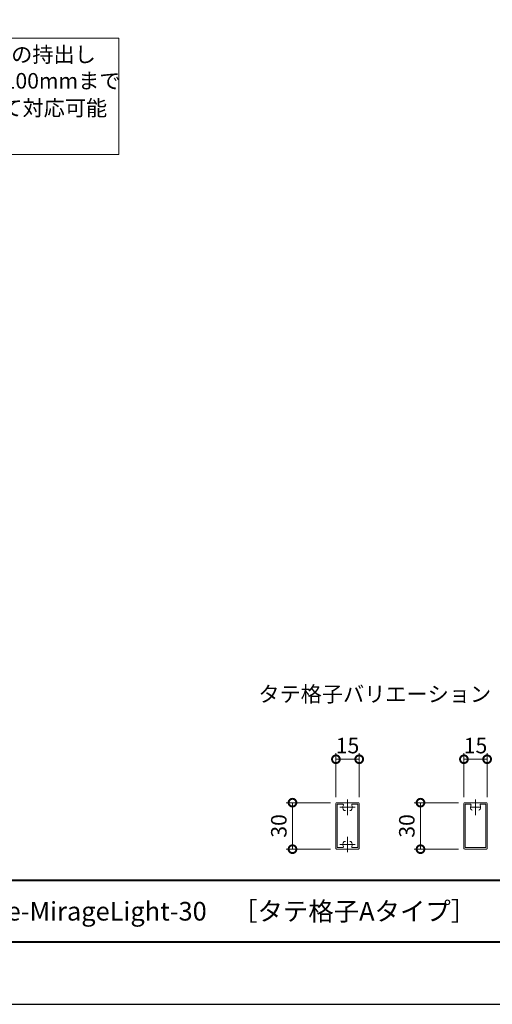
# Model space of a CAD drawing. Units: millimetres. Extents: x 0 to 420, y 0 to 297.
# Drawn here: x 147 to 223, y 0 to 159 of the extents above; entities that cross this region are included whole.
import ezdxf

# ---------------------------------------------------------------- set-up
doc = ezdxf.new("R2010")
doc.units = ezdxf.units.MM
doc.linetypes.add('AM_ISO08W050', pattern=[18, 12, -1.5, 3, -1.5])
doc.linetypes.add('AM_ISO08W050x2', pattern=[9, 6, -0.75, 1.5, -0.75])
for name, color, linetype, lineweight in [('AM_0', 7, 'Continuous', 18), ('AM_1', 14, 'Continuous', 40), ('AM_5', 3, 'Continuous', 9), ('AM_7', 4, 'AM_ISO08W050', 9)]:
    doc.layers.add(name, color=color, linetype=linetype, lineweight=lineweight)
doc.layers.add('AM_VIEWS', color=1, linetype='Continuous', lineweight=25, plot=False)
doc.styles.add('ゴシック', font='msgothic.ttc')
doc.dimstyles.new('VF$0', dxfattribs={"dimtxt": 10, "dimasz": 10, "dimexe": 4, "dimexo": 4, "dimgap": 2.5, "dimtad": 1, "dimdsep": 46, "dimtxsty": 'ゴシック', "dimblk": 'DOTSMALL', "dimcen": 0, "dimclrd": 256, "dimclre": 256, "dimclrt": 2, "dimadec": 0, "dimazin": 2, "dimtp": 0.1, "dimtm": 0.1, "dimtfac": 0.71, "dimtmove": 0, "dimatfit": 3, "dimldrblk": 'OPEN30', "dimfxl": 1, "dimlwd": -1, "dimlwe": -1, "dimarcsym": 0})

# ---------------------------------------------------------------- blocks, each defined once
blk = doc.blocks.new('_DotSmall')
at = {"color": 0, "linetype": 'ByBlock', "const_width": 0.5}
blk.add_lwpolyline([(-0.0625, 0, 1), (0.0625, 0, 1)], format="xyb", close=True, dxfattribs=at)
blk = doc.blocks.new('*D22')
at = {"layer": 'AM_5', "linetype": 'Continuous'}
for p, q in [((218.63, 33.38), (218.63, 40.5)), ((222.37, 33.38), (222.37, 40.5)), ((218.63, 39.5), (222.37, 39.5))]:
    blk.add_line(p, q, dxfattribs=at)
at = {"layer": 'Defpoints', "color": 0}
for p in [(222.37, 39.5), (218.63, 32.38), (222.37, 32.38)]:
    blk.add_point(p, dxfattribs=at)
at = {"layer": 'AM_5', "xscale": 2.5, "yscale": 2.5, "zscale": 2.5, "rotation": 180}
blk.add_blockref('_DotSmall', (218.63, 39.5), dxfattribs=at)
at = {"layer": 'AM_5', "xscale": 2.5, "yscale": 2.5, "zscale": 2.5}
blk.add_blockref('_DotSmall', (222.37, 39.5), dxfattribs=at)
at = {"layer": 'AM_5', "color": 2, "insert": (220.5, 41.38), "char_height": 2.5, "attachment_point": 5, "style": 'ゴシック'}
blk.add_mtext('15', dxfattribs=at)
blk = doc.blocks.new('_Open30')
at = {"color": 0, "linetype": 'ByBlock', "lineweight": -2}
for p, q in [((-1, 0.267949), (0, 0)), ((0, 0), (-1, -0.267949)), ((0, 0), (-1, 0))]:
    blk.add_line(p, q, dxfattribs=at)
blk = doc.blocks.new('*D23')
at = {"layer": 'AM_5', "linetype": 'Continuous'}
for p, q in [((217.75, 32.5), (210.63, 32.5)), ((211.63, 32.5), (211.63, 25)), ((217.75, 25), (210.63, 25))]:
    blk.add_line(p, q, dxfattribs=at)
at = {"layer": 'Defpoints', "color": 0}
for p in [(218.75, 32.5), (211.63, 25), (218.75, 25)]:
    blk.add_point(p, dxfattribs=at)
at = {"layer": 'AM_5', "xscale": 2.5, "yscale": 2.5, "zscale": 2.5}
for p, rotation in [((211.63, 32.5), 90), ((211.63, 25), 270)]:
    blk.add_blockref('_DotSmall', p, dxfattribs=dict(at, rotation=rotation))
at = {"layer": 'AM_5', "color": 2, "insert": (209.75, 28.75), "char_height": 2.5, "attachment_point": 5, "rotation": 90, "style": 'ゴシック'}
blk.add_mtext('30', dxfattribs=at)
blk = doc.blocks.new('*D24')
at = {"layer": 'AM_5', "linetype": 'Continuous'}
for p, q in [((197.13, 32.5), (190, 32.5)), ((191, 32.5), (191, 25)), ((197.13, 25), (190, 25))]:
    blk.add_line(p, q, dxfattribs=at)
at = {"layer": 'Defpoints', "color": 0}
for p in [(198.13, 32.5), (191, 25), (198.13, 25)]:
    blk.add_point(p, dxfattribs=at)
at = {"layer": 'AM_5', "xscale": 2.5, "yscale": 2.5, "zscale": 2.5}
for p, rotation in [((191, 32.5), 90), ((191, 25), 270)]:
    blk.add_blockref('_DotSmall', p, dxfattribs=dict(at, rotation=rotation))
at = {"layer": 'AM_5', "color": 2, "insert": (189.12, 28.75), "char_height": 2.5, "attachment_point": 5, "rotation": 90, "style": 'ゴシック'}
blk.add_mtext('30', dxfattribs=at)
blk = doc.blocks.new('*D25')
at = {"layer": 'AM_5', "linetype": 'Continuous'}
for p, q in [((198, 33.38), (198, 40.5)), ((201.75, 33.38), (201.75, 40.5)), ((201.75, 39.5), (198, 39.5))]:
    blk.add_line(p, q, dxfattribs=at)
at = {"layer": 'Defpoints', "color": 0}
for p in [(198, 39.5), (198, 32.38), (201.75, 32.38)]:
    blk.add_point(p, dxfattribs=at)
at = {"layer": 'AM_5', "xscale": 2.5, "yscale": 2.5, "zscale": 2.5, "rotation": 180}
blk.add_blockref('_DotSmall', (198, 39.5), dxfattribs=at)
at = {"layer": 'AM_5', "xscale": 2.5, "yscale": 2.5, "zscale": 2.5}
blk.add_blockref('_DotSmall', (201.75, 39.5), dxfattribs=at)
at = {"layer": 'AM_5', "color": 2, "insert": (199.87, 41.38), "char_height": 2.5, "attachment_point": 5, "style": 'ゴシック'}
blk.add_mtext('15', dxfattribs=at)

msp = doc.modelspace()

# ---------------------------------------------------------------- linework, layer by layer
at = {"layer": 'AM_0', "color": 7, "linetype": 'Continuous'}
for p, q in [((198, 32.375), (198, 25.125)), ((198.125, 32.5), (201.625, 32.5)), ((198.225, 32.25), (199.0844, 32.25)), ((198.225, 32.25), (198.225, 25.25)), ((200.6656, 32.25), (201.525, 32.25)), ((201.525, 32.25), (201.525, 25.25)), ((201.75, 32.375), (201.75, 25.125)), ((199.375, 31.25), (199.5321, 31.25)), ((200.375, 31.25), (200.2179, 31.25)), ((199.375, 26.25), (199.5321, 26.25)), ((200.375, 26.25), (200.2179, 26.25)), ((198.125, 25), (201.625, 25)), ((198.225, 25.25), (199.0844, 25.25)), ((201.525, 25.25), (200.6656, 25.25))]:
    msp.add_line(p, q, dxfattribs=at)
at = {"layer": 'AM_0'}
for p, q in [((218.625, 32.375), (218.625, 25.125)), ((222.25, 32.5), (218.75, 32.5)), ((219.6544, 32.25), (218.85, 32.25)), ((218.85, 32.25), (218.85, 25.25)), ((222.15, 32.25), (221.3456, 32.25)), ((222.15, 32.25), (222.15, 25.25)), ((222.375, 32.375), (222.375, 25.125)), ((222.25, 25), (218.75, 25)), ((222.15, 25.25), (218.85, 25.25))]:
    msp.add_line(p, q, dxfattribs=at)
msp.add_lwpolyline([(124.25, 155.731), (163, 155.731), (163, 136.981), (124.25, 136.981)], close=True, dxfattribs=at)
at = {"layer": 'AM_0', "color": 7, "linetype": 'Continuous'}
for centre, radius, start, end in [((198.125, 32.375), 0.125, 89.999982, 179.99996), ((199.0844, 32.125), 0.125, 334.62307, 90.000003), ((199.875, 31.75), 0.75, 154.62307, 216.86984), ((199.875, 31.75), 0.75, 323.13076, 25.376934), ((200.6656, 32.125), 0.125, 90.000003, 205.37693), ((201.625, 32.375), 0.125, 0, 89.999982), ((199.375, 31.375), 0.125, 216.86985, 270), ((200.375, 31.375), 0.125, 270, 323.13076), ((199.0844, 25.375), 0.125, 270, 25.376934), ((199.875, 25.75), 0.75, 143.13015, 205.37693), ((199.375, 26.125), 0.125, 90.000003, 143.13015), ((200.375, 26.125), 0.125, 36.869242, 90.000003), ((199.875, 25.75), 0.75, 334.62307, 36.869242), ((200.6656, 25.375), 0.125, 154.62307, 270), ((198.125, 25.125), 0.125, 179.99996, 270), ((201.625, 25.125), 0.125, 270.00002, 0)]:
    msp.add_arc(centre, radius, start, end, dxfattribs=at)
at = {"layer": 'AM_0'}
for centre, radius, start, end in [((218.75, 32.375), 0.125, 90.000018, 180), ((219.6544, 32.125), 0.125, 336.083473, 90), ((220.5, 31.75), 0.8, 156.083473, 199.932694), ((221.3456, 32.125), 0.125, 90, 203.916527), ((220.5, 31.75), 0.8, 340.067306, 23.916527), ((222.25, 32.375), 0.125, 0.00004, 90.000018), ((219.9829, 31.5625), 0.25, 199.932694, 270.000005), ((221.017, 31.5625), 0.25, 270.000005, 340.067296), ((218.75, 25.125), 0.125, 180, 269.99998), ((222.25, 25.125), 0.125, 270, 0.00004)]:
    msp.add_arc(centre, radius, start, end, dxfattribs=at)
at = {"layer": 'AM_1'}
msp.add_line((15.5, 20), (404.5, 20), dxfattribs=at)
msp.add_lwpolyline([(15.5, 10), (15.5, 287), (404.5, 287), (404.5, 10)], close=True, dxfattribs=at)
at = {"layer": 'AM_7', "linetype": 'AM_ISO08W050x2'}
for p, q in [((198.625, 31.75), (201.125, 31.75)), ((219.7, 31.75), (221.3, 31.75)), ((198.625, 25.75), (201.125, 25.75))]:
    msp.add_line(p, q, dxfattribs=at)
at = {"layer": 'AM_7'}
for p, q in [((199.875, 30.5), (199.875, 33)), ((220.5, 30.5), (220.5, 33)), ((199.875, 27), (199.875, 24.5))]:
    msp.add_line(p, q, dxfattribs=at)
at = {"layer": 'AM_VIEWS', "linetype": 'Continuous'}
msp.add_lwpolyline([(0, 0), (420, 0), (420, 297), (0, 297), (0, 0)], dxfattribs=at)

# ---------------------------------------------------------------- texts
at = {"layer": 'AM_0', "linetype": 'Continuous', "style": 'ゴシック'}
for s, p in [('※持出し金具の持出し', (125.1954, 151.8414)), ('  寸法は75～100mmまで', (125.5, 147.5986)), ('  スポットにて対応可能', (125.5, 143.2162))]:
    msp.add_text(s, height=2.5, dxfattribs=at).set_placement(p)
at = {"layer": 'AM_0', "style": 'ゴシック'}
for s, height, p in [('タテ格子バリエーション', 2.5, (185.5, 48.75)), ('DL Forteシリーズ\u3000Forte-MirageLight-30\u3000［タテ格子Aタイプ］ ', 3, (100.5, 13.5))]:
    msp.add_text(s, height=height, dxfattribs=at).set_placement(p)

# ---------------------------------------------------------------- dimensions: what is measured, and where the dimension line sits
at = {"layer": 'AM_5'}
for base, p1, p2, picture, middle in [((198, 39.5), (201.75, 32.375), (198, 32.375), '*D25', (199.875, 39.5)), ((222.375, 39.5), (218.625, 32.375), (222.375, 32.375), '*D22', (220.5, 39.5))]:
    dim = msp.add_linear_dim(base=base, p1=p1, p2=p2, dimstyle='VF$0', override={"dimscale": 0.25, "dimlfac": 4}, dxfattribs=at)
    dim.commit()
    dim.dimension.update_dxf_attribs({"geometry": picture, "text_midpoint": middle, "dimtype": 160})
for base, p1, p2, picture, middle in [((191, 25), (198.125, 32.5), (198.125, 25), '*D24', (189.1245, 28.75)), ((211.625, 25), (218.75, 32.5), (218.75, 25), '*D23', (209.7495, 28.75))]:
    dim = msp.add_linear_dim(base=base, p1=p1, p2=p2, angle=90, dimstyle='VF$0', override={"dimscale": 0.25, "dimlfac": 4}, dxfattribs=at)
    dim.commit()
    dim.dimension.update_dxf_attribs({"geometry": picture, "text_midpoint": middle})

doc.saveas('drawing.dxf')
